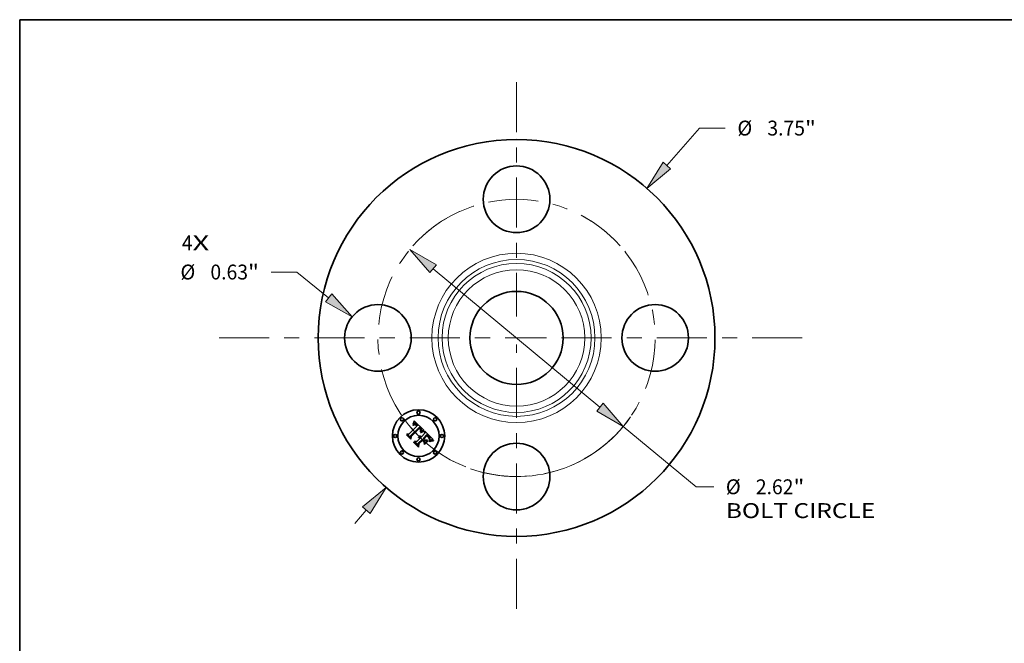
# Model space of a CAD drawing. Extents: x 0 to 10.8, y 0 to 8.2.
# Drawn here: x 0.2 to 6.8, y 4.1 to 8.2 of the extents above; entities that cross this region are included whole.
import ezdxf
from ezdxf.enums import TextEntityAlignment as Align

# ---------------------------------------------------------------- set-up
doc = ezdxf.new("R2010")
doc.units = 0
doc.header["$MEASUREMENT"] = 0
doc.linetypes.add('DASHDOT', pattern=[18.5, 12, -3, 0.5, -3])
doc.layers.get('0').update_dxf_attribs({"lineweight": 13})
doc.layers.add('1', color=7, linetype='Continuous', lineweight=13)
doc.styles.get("Standard").update_dxf_attribs({"font": 'isocp.shx'})

# ---------------------------------------------------------------- blocks, each defined once
blk = doc.blocks.new('BLOCK7')
at = {"color": 7, "lineweight": 13, "ltscale": 0.03937}
for s, p, p2 in [('4', (-3.163262, 0.828047), (-3.061667, 0.828047)), ('X', (-3.061667, 0.828047), (-2.905414, 0.828047))]:
    blk.add_text(s, height=0.140607, dxfattribs=at).set_placement(p, p2, align=Align.FIT)
blk = doc.blocks.new('BLOCK8')
at = {"color": 7, "lineweight": 13, "ltscale": 0.011769}
blk.add_line((1.4203, 1.628317), (1.729742, 1.98308), dxfattribs=at)
at = {"color": 7, "lineweight": 13, "ltscale": 0.006071}
blk.add_line((1.729742, 1.98308), (1.972599, 1.98308), dxfattribs=at)
at = {"color": 7, "lineweight": 13, "ltscale": 0.004106}
blk.add_line((-1.528256, -1.752084), (-1.4203, -1.628317), dxfattribs=at)
at = {"color": 7, "lineweight": 13, "ltscale": 0.03937}
for points in [[(1.384415, 1.659618), (1.232494, 1.413005), (1.456185, 1.597016)], [(-1.384415, -1.659618), (-1.232494, -1.413005), (-1.456185, -1.597016)]]:
    blk.add_lwpolyline(points, close=True, dxfattribs=at)
for points in [[(1.384415, 1.659618), (1.232494, 1.413005), (1.384415, 1.659618), (1.456185, 1.597016)], [(-1.384415, -1.659618), (-1.232494, -1.413005), (-1.384415, -1.659618), (-1.456185, -1.597016)]]:
    blk.add_solid(points, dxfattribs=at)
for s, p, p2 in [('%%c', (2.086885, 1.912776), (2.227492, 1.912776)), ('3.75', (2.37035, 1.912776), (2.725932, 1.912776)), ('"', (2.725932, 1.912776), (2.829044, 1.912776))]:
    blk.add_text(s, height=0.140607, dxfattribs=at).set_placement(p, p2, align=Align.FIT)
blk = doc.blocks.new('BLOCK9')
at = {"color": 7, "lineweight": 13, "ltscale": 0.006071}
blk.add_line((-2.077457, 0.622746), (-2.320314, 0.622746), dxfattribs=at)
at = {"color": 7, "lineweight": 13, "ltscale": 0.009691}
blk.add_line((-1.776461, 0.378506), (-2.077457, 0.622746), dxfattribs=at)
at = {"color": 7, "lineweight": 13, "ltscale": 0.03937}
blk.add_lwpolyline([(-1.806465, 0.34153), (-1.554603, 0.198481), (-1.746457, 0.415482)], close=True, dxfattribs=at)
blk.add_solid([(-1.806465, 0.34153), (-1.554603, 0.198481), (-1.806465, 0.34153), (-1.746457, 0.415482)], dxfattribs=at)
for s, p, p2 in [('%%c', (-3.176759, 0.552442), (-3.036151, 0.552442)), ('0.63', (-2.893294, 0.552442), (-2.537711, 0.552442)), ('"', (-2.537712, 0.552442), (-2.4346, 0.552442))]:
    blk.add_text(s, height=0.140607, dxfattribs=at).set_placement(p, p2, align=Align.FIT)
blk = doc.blocks.new('BLOCK10')
at = {"color": 7, "lineweight": 13, "ltscale": 0.03937}
for p, q in [((-0.788446, 0.653851), (0.788446, -0.653851)), ((1.008372, -0.836233), (1.696163, -1.406613))]:
    blk.add_line(p, q, dxfattribs=at)
at = {"color": 7, "lineweight": 13, "ltscale": 0.004186}
blk.add_line((1.696163, -1.406613), (1.86361, -1.406613), dxfattribs=at)
at = {"color": 7, "lineweight": 13, "ltscale": 0.03937}
for points in [[(-0.75805, 0.690505), (-1.008372, 0.836233), (-0.818843, 0.617197)], [(0.75805, -0.690505), (1.008372, -0.836233), (0.818843, -0.617197)]]:
    blk.add_lwpolyline(points, close=True, dxfattribs=at)
blk.add_arc((0, 0), 1.31, 250.570411, 325.251232, dxfattribs=at)
for points in [[(-0.75805, 0.690505), (-1.008372, 0.836233), (-0.75805, 0.690505), (-0.818843, 0.617197)], [(0.75805, -0.690505), (1.008372, -0.836233), (0.75805, -0.690505), (0.818843, -0.617197)]]:
    blk.add_solid(points, dxfattribs=at)
for s, p, p2 in [('%%c', (1.977896, -1.476916), (2.118504, -1.476916)), ('2.62', (2.261361, -1.476916), (2.616943, -1.476916)), ('"', (2.616943, -1.476916), (2.720055, -1.476916)), ('BOLT CIRCLE', (1.977896, -1.701888), (3.38966, -1.701888))]:
    blk.add_text(s, height=0.140607, dxfattribs=at).set_placement(p, p2, align=Align.FIT)
blk = doc.blocks.new('BLOCK11')
at = {"color": 7, "linetype": 'DASHDOT', "lineweight": 13, "ltscale": 0.03937}
blk.add_line((-2.811023, 0), (0.191023, 0), dxfattribs=at)
blk.add_arc((0, 0), 1.31, 114.349415, 245.650599, dxfattribs=at)
blk = doc.blocks.new('BLOCK12')
at = {"color": 7, "linetype": 'DASHDOT', "lineweight": 13, "ltscale": 0.03937}
blk.add_line((0, 2.416345), (0, 0.203655), dxfattribs=at)
blk.add_arc((0, 0), 1.31, 41.611514, 138.388485, dxfattribs=at)
blk = doc.blocks.new('BLOCK13')
at = {"color": 7, "linetype": 'DASHDOT', "lineweight": 13, "ltscale": 0.03937}
blk.add_line((2.700513, 0), (-0.080512, 0), dxfattribs=at)
blk.add_arc((0, 0), 1.31, 299.182834, 60.817172, dxfattribs=at)
blk = doc.blocks.new('BLOCK14')
at = {"color": 7, "linetype": 'DASHDOT', "lineweight": 13, "ltscale": 0.03937}
blk.add_line((0, -2.558429), (0, -0.061571), dxfattribs=at)
blk.add_arc((0, 0), 1.31, 215.39715, 324.602855, dxfattribs=at)

msp = doc.modelspace()

# ---------------------------------------------------------------- linework, layer by layer
at = {"color": 7, "lineweight": 35, "ltscale": 0.001883}
msp.add_line((2.8249, 5.5085), (2.8782, 5.5618), dxfattribs=at)
at = {"color": 7, "lineweight": 35, "ltscale": 0.002052}
msp.add_line((2.8938, 5.5548), (2.8351, 5.4974), dxfattribs=at)
at = {"color": 7, "lineweight": 35, "ltscale": 0.001972}
msp.add_line((2.8372, 5.4942), (2.893, 5.5499), dxfattribs=at)
at = {"color": 7, "lineweight": 35, "ltscale": 0.001903}
msp.add_line((2.8931, 5.5468), (2.8392, 5.493), dxfattribs=at)
at = {"color": 7, "lineweight": 35, "ltscale": 6.7e-05}
for p, q in [((2.8517, 5.5723), (2.852, 5.575)), ((2.8569, 5.5862), (2.8578, 5.5887)), ((2.8103, 5.5018), (2.8105, 5.5044)), ((2.9099, 5.5244), (2.9124, 5.5253)), ((2.9693, 5.4645), (2.9719, 5.4653))]:
    msp.add_line(p, q, dxfattribs=at)
at = {"color": 7, "lineweight": 35, "ltscale": 4.6e-05}
for p, q in [((2.8531, 5.5735), (2.8517, 5.5723)), ((2.8653, 5.5712), (2.8635, 5.5713)), ((2.8952, 5.4961), (2.897, 5.4961)), ((2.897, 5.4961), (2.8989, 5.496)), ((2.9211, 5.5279), (2.9229, 5.5282)), ((2.9598, 5.4776), (2.9592, 5.4793)), ((2.9626, 5.4713), (2.963, 5.4731))]:
    msp.add_line(p, q, dxfattribs=at)
at = {"color": 7, "lineweight": 35, "ltscale": 5.8e-05}
for p, q in [((2.852, 5.575), (2.853, 5.577)), ((2.9645, 5.4605), (2.9624, 5.4596))]:
    msp.add_line(p, q, dxfattribs=at)
at = {"color": 7, "lineweight": 35, "ltscale": 4.3e-05}
for p, q in [((2.8526, 5.5678), (2.854, 5.5689)), ((2.9012, 5.5262), (2.902, 5.5277)), ((2.9602, 5.488), (2.9592, 5.4894)), ((2.963, 5.4731), (2.9633, 5.4748)), ((2.9748, 5.4706), (2.9732, 5.4702))]:
    msp.add_line(p, q, dxfattribs=at)
at = {"color": 7, "lineweight": 35, "ltscale": 4.9e-05}
for p, q in [((2.854, 5.5664), (2.8526, 5.5678)), ((2.8635, 5.5713), (2.8616, 5.5709)), ((2.8672, 5.5707), (2.8653, 5.5712)), ((2.9469, 5.4968), (2.9483, 5.4954)), ((2.9621, 5.4694), (2.9626, 5.4713)), ((2.9732, 5.4702), (2.9713, 5.4696))]:
    msp.add_line(p, q, dxfattribs=at)
at = {"color": 7, "lineweight": 35, "ltscale": 5.9e-05}
for p, q in [((2.853, 5.577), (2.854, 5.5792)), ((2.9148, 5.5262), (2.917, 5.5269)), ((2.958, 5.4848), (2.9593, 5.4828))]:
    msp.add_line(p, q, dxfattribs=at)
at = {"color": 7, "lineweight": 35, "ltscale": 4.4e-05}
for p, q in [((2.8544, 5.5746), (2.8531, 5.5735)), ((2.9252, 5.5263), (2.9234, 5.5261)), ((2.9465, 5.4944), (2.9452, 5.4956)), ((2.951, 5.4901), (2.9498, 5.4913)), ((2.9612, 5.4735), (2.9607, 5.4718)), ((2.9613, 5.4753), (2.9612, 5.4735))]:
    msp.add_line(p, q, dxfattribs=at)
at = {"color": 7, "lineweight": 35, "ltscale": 6.1e-05}
msp.add_line((2.854, 5.5792), (2.855, 5.5814), dxfattribs=at)
at = {"color": 7, "lineweight": 35, "ltscale": 4.1e-05}
for p, q in [((2.854, 5.5689), (2.8553, 5.5699)), ((2.8558, 5.5756), (2.8544, 5.5746)), ((2.9, 5.549), (2.8988, 5.5502)), ((2.902, 5.5277), (2.9028, 5.5292)), ((2.9477, 5.4933), (2.9465, 5.4944)), ((2.9623, 5.4659), (2.9608, 5.4653)), ((2.9638, 5.4666), (2.9623, 5.4659))]:
    msp.add_line(p, q, dxfattribs=at)
at = {"color": 7, "lineweight": 35, "ltscale": 3.8e-05}
for p, q in [((2.8552, 5.5674), (2.854, 5.5664)), ((2.8553, 5.5699), (2.8566, 5.5707)), ((2.8719, 5.5758), (2.8707, 5.5765)), ((2.8744, 5.5656), (2.8733, 5.5667)), ((2.8812, 5.567), (2.8802, 5.5681)), ((2.8822, 5.5658), (2.8812, 5.567)), ((2.8966, 5.5435), (2.8956, 5.5446)), ((2.8976, 5.5423), (2.8966, 5.5435)), ((2.8907, 5.4932), (2.8891, 5.4932)), ((2.9025, 5.5253), (2.9012, 5.5246)), ((2.9857, 5.4726), (2.9842, 5.4724))]:
    msp.add_line(p, q, dxfattribs=at)
at = {"color": 7, "lineweight": 35, "ltscale": 6.3e-05}
for p, q in [((2.855, 5.5814), (2.856, 5.5838)), ((2.9124, 5.5253), (2.9148, 5.5262)), ((2.9622, 5.4616), (2.9645, 5.4627)), ((2.9691, 5.4622), (2.9667, 5.4614))]:
    msp.add_line(p, q, dxfattribs=at)
at = {"color": 7, "lineweight": 35, "ltscale": 3.5e-05}
for p, q in [((2.8563, 5.5682), (2.8552, 5.5674)), ((2.8597, 5.5776), (2.8584, 5.577)), ((2.8711, 5.571), (2.8722, 5.5702)), ((2.8783, 5.5703), (2.8773, 5.5713)), ((2.9007, 5.5375), (2.9001, 5.5388)), ((2.9013, 5.5362), (2.9007, 5.5375)), ((2.9027, 5.5456), (2.9019, 5.5467)), ((2.8935, 5.493), (2.8921, 5.4932)), ((2.8949, 5.4927), (2.8935, 5.493)), ((2.9018, 5.4886), (2.9008, 5.4896)), ((2.9018, 5.5349), (2.9013, 5.5362)), ((2.9022, 5.5336), (2.9018, 5.5349)), ((2.9025, 5.5323), (2.9022, 5.5336)), ((2.9051, 5.5266), (2.9038, 5.526)), ((2.904, 5.532), (2.9045, 5.5333)), ((2.9552, 5.4855), (2.9543, 5.4866)), ((2.9625, 5.4841), (2.9619, 5.4853)), ((2.9636, 5.4779), (2.9636, 5.4793)), ((2.9679, 5.4683), (2.9666, 5.4678))]:
    msp.add_line(p, q, dxfattribs=at)
at = {"color": 7, "lineweight": 35, "ltscale": 3.9e-05}
for p, q in [((2.8571, 5.5764), (2.8558, 5.5756)), ((2.901, 5.5479), (2.9, 5.549)), ((2.9028, 5.5292), (2.9035, 5.5306)), ((2.9653, 5.4672), (2.9638, 5.4666))]:
    msp.add_line(p, q, dxfattribs=at)
at = {"color": 7, "lineweight": 35, "ltscale": 6.5e-05}
for p, q in [((2.856, 5.5838), (2.8569, 5.5862)), ((2.9668, 5.4637), (2.9693, 5.4645))]:
    msp.add_line(p, q, dxfattribs=at)
at = {"color": 7, "lineweight": 35, "ltscale": 3.3e-05}
for p, q in [((2.8574, 5.569), (2.8563, 5.5682)), ((2.8609, 5.578), (2.8597, 5.5776)), ((2.87, 5.5716), (2.8711, 5.571)), ((2.9034, 5.5445), (2.9027, 5.5456)), ((2.903, 5.5371), (2.9032, 5.5358)), ((2.8891, 5.4932), (2.8896, 5.4944)), ((2.8986, 5.4911), (2.8974, 5.4918)), ((2.8976, 5.487), (2.8987, 5.4863)), ((2.9045, 5.5333), (2.9048, 5.5345)), ((2.9076, 5.5277), (2.9063, 5.5271)), ((2.956, 5.4845), (2.9552, 5.4855))]:
    msp.add_line(p, q, dxfattribs=at)
at = {"color": 7, "lineweight": 35, "ltscale": 3.6e-05}
for p, q in [((2.8566, 5.5707), (2.8578, 5.5714)), ((2.8707, 5.5765), (2.8694, 5.5772)), ((2.8733, 5.5667), (2.8723, 5.5676)), ((2.8793, 5.5692), (2.8783, 5.5703)), ((2.8959, 5.5471), (2.8969, 5.5461)), ((2.8993, 5.54), (2.8985, 5.5412)), ((2.9001, 5.5388), (2.8993, 5.54)), ((2.8998, 5.4854), (2.9008, 5.4844)), ((2.9038, 5.526), (2.9025, 5.5253)), ((2.9031, 5.5344), (2.9028, 5.533)), ((2.9842, 5.4724), (2.9827, 5.4722))]:
    msp.add_line(p, q, dxfattribs=at)
at = {"color": 7, "lineweight": 35, "ltscale": 3.7e-05}
for p, q in [((2.8584, 5.577), (2.8571, 5.5764)), ((2.8722, 5.5702), (2.8734, 5.5692)), ((2.8802, 5.5681), (2.8793, 5.5692)), ((2.8985, 5.5412), (2.8976, 5.5423)), ((2.9019, 5.5467), (2.901, 5.5479)), ((2.8921, 5.4932), (2.8907, 5.4932)), ((2.9035, 5.5306), (2.904, 5.532)), ((2.9488, 5.4923), (2.9477, 5.4933)), ((2.9543, 5.4866), (2.9533, 5.4877)), ((2.9619, 5.4853), (2.9611, 5.4866)), ((2.9635, 5.4764), (2.9636, 5.4779)), ((2.9666, 5.4678), (2.9653, 5.4672))]:
    msp.add_line(p, q, dxfattribs=at)
at = {"color": 7, "lineweight": 35, "ltscale": 3.1e-05}
for p, q in [((2.8585, 5.5696), (2.8574, 5.569)), ((2.8669, 5.5781), (2.8657, 5.5783)), ((2.8688, 5.5722), (2.87, 5.5716)), ((2.8979, 5.5451), (2.8987, 5.5442)), ((2.904, 5.5434), (2.9034, 5.5445)), ((2.8903, 5.4871), (2.889, 5.4871)), ((2.8917, 5.4891), (2.8929, 5.4889)), ((2.8929, 5.4889), (2.8941, 5.4886)), ((2.8941, 5.4886), (2.8953, 5.4882)), ((2.9048, 5.5345), (2.9051, 5.5358)), ((2.9099, 5.5286), (2.9088, 5.5282)), ((2.9801, 5.4717), (2.9789, 5.4715))]:
    msp.add_line(p, q, dxfattribs=at)
at = {"color": 7, "lineweight": 35, "ltscale": 6.8e-05}
for p, q in [((2.8578, 5.5887), (2.8587, 5.5913)), ((2.9127, 5.523), (2.9102, 5.5221))]:
    msp.add_line(p, q, dxfattribs=at)
at = {"color": 7, "lineweight": 35, "ltscale": 3.4e-05}
for p, q in [((2.8578, 5.5714), (2.859, 5.572)), ((2.8694, 5.5772), (2.8681, 5.5777)), ((2.8723, 5.5676), (2.8712, 5.5685)), ((2.8948, 5.5539), (2.8938, 5.5548)), ((2.8959, 5.553), (2.8948, 5.5539)), ((2.8969, 5.5521), (2.8959, 5.553)), ((2.8979, 5.5512), (2.8969, 5.5521)), ((2.8969, 5.5461), (2.8979, 5.5451)), ((2.8988, 5.5502), (2.8979, 5.5512)), ((2.9022, 5.5395), (2.9027, 5.5383)), ((2.8962, 5.4923), (2.8949, 5.4927)), ((2.8974, 5.4918), (2.8962, 5.4923)), ((2.8997, 5.4904), (2.8986, 5.4911)), ((2.8987, 5.4863), (2.8998, 5.4854)), ((2.9008, 5.4896), (2.8997, 5.4904)), ((2.9032, 5.5358), (2.9031, 5.5344)), ((2.9063, 5.5271), (2.9051, 5.5266)), ((2.9498, 5.4913), (2.9488, 5.4923)), ((2.9827, 5.4722), (2.9814, 5.4719))]:
    msp.add_line(p, q, dxfattribs=at)
at = {"color": 7, "lineweight": 35, "ltscale": 3e-05}
for p, q in [((2.8596, 5.5702), (2.8585, 5.5696)), ((2.8602, 5.5725), (2.8614, 5.5729)), ((2.8634, 5.5784), (2.8621, 5.5783)), ((2.8645, 5.5785), (2.8634, 5.5784)), ((2.8657, 5.5783), (2.8645, 5.5785)), ((2.8677, 5.5727), (2.8688, 5.5722)), ((2.8702, 5.5692), (2.8692, 5.5698)), ((2.9044, 5.5423), (2.904, 5.5434)), ((2.8914, 5.4869), (2.8903, 5.4871)), ((2.9111, 5.529), (2.9099, 5.5286)), ((2.9252, 5.5331), (2.924, 5.5327)), ((2.9567, 5.4835), (2.956, 5.4845)), ((2.9633, 5.4817), (2.9629, 5.4829)), ((2.9635, 5.4805), (2.9633, 5.4817)), ((2.9703, 5.4692), (2.9691, 5.4688))]:
    msp.add_line(p, q, dxfattribs=at)
at = {"color": 7, "lineweight": 35, "ltscale": 7e-05}
for p, q in [((2.8587, 5.5913), (2.8596, 5.5939)), ((2.9455, 5.5037), (2.9436, 5.5058)), ((2.858, 5.4541), (2.8581, 5.4569))]:
    msp.add_line(p, q, dxfattribs=at)
at = {"color": 7, "lineweight": 35, "ltscale": 3.2e-05}
for p, q in [((2.859, 5.572), (2.8602, 5.5725)), ((2.8621, 5.5783), (2.8609, 5.578)), ((2.8681, 5.5777), (2.8669, 5.5781)), ((2.8712, 5.5685), (2.8702, 5.5692)), ((2.9027, 5.5383), (2.903, 5.5371)), ((2.8891, 5.4892), (2.8904, 5.4892)), ((2.8904, 5.4892), (2.8917, 5.4891)), ((2.8953, 5.4882), (2.8965, 5.4877)), ((2.8965, 5.4877), (2.8976, 5.487)), ((2.9088, 5.5282), (2.9076, 5.5277)), ((2.9629, 5.4829), (2.9625, 5.4841)), ((2.9636, 5.4793), (2.9635, 5.4805)), ((2.9814, 5.4719), (2.9801, 5.4717)), ((2.9691, 5.4688), (2.9679, 5.4683))]:
    msp.add_line(p, q, dxfattribs=at)
at = {"color": 7, "lineweight": 35, "ltscale": 7.2e-05}
for p, q in [((2.8596, 5.5939), (2.8605, 5.5967)), ((2.9072, 5.5233), (2.9099, 5.5244)), ((2.9102, 5.5221), (2.9075, 5.521)), ((2.9772, 5.4641), (2.9743, 5.4636))]:
    msp.add_line(p, q, dxfattribs=at)
at = {"color": 7, "lineweight": 35, "ltscale": 5.4e-05}
for p, q in [((2.8616, 5.5709), (2.8596, 5.5702)), ((2.889, 5.4871), (2.8891, 5.4892)), ((2.917, 5.5269), (2.9191, 5.5275)), ((2.9246, 5.5284), (2.9252, 5.5263)), ((2.9593, 5.4828), (2.9602, 5.4809))]:
    msp.add_line(p, q, dxfattribs=at)
at = {"color": 7, "lineweight": 35, "ltscale": 0.002268}
msp.add_line((2.8605, 5.5967), (2.9252, 5.5331), dxfattribs=at)
at = {"color": 7, "lineweight": 35, "ltscale": 2.8e-05}
for p, q in [((2.8614, 5.5729), (2.8625, 5.5732)), ((2.8667, 5.573), (2.8677, 5.5727)), ((2.8692, 5.5698), (2.8682, 5.5703)), ((2.894, 5.5461), (2.8931, 5.5468)), ((2.9048, 5.5412), (2.9044, 5.5423)), ((2.9052, 5.5369), (2.9053, 5.538)), ((2.8937, 5.4864), (2.8926, 5.4867)), ((2.8947, 5.4861), (2.8937, 5.4864)), ((2.8957, 5.4856), (2.8947, 5.4861)), ((2.8967, 5.4851), (2.8957, 5.4856)), ((2.8976, 5.4845), (2.8967, 5.4851)), ((2.8985, 5.4838), (2.8976, 5.4845)), ((2.9033, 5.4869), (2.9026, 5.4878)), ((2.9132, 5.5297), (2.9122, 5.5294)), ((2.9574, 5.4826), (2.9567, 5.4835)), ((2.9713, 5.4696), (2.9703, 5.4692))]:
    msp.add_line(p, q, dxfattribs=at)
at = {"color": 7, "lineweight": 35, "ltscale": 2.7e-05}
for p, q in [((2.8625, 5.5732), (2.8636, 5.5733)), ((2.8656, 5.5732), (2.8667, 5.573)), ((2.8948, 5.5453), (2.894, 5.5461)), ((2.8995, 5.5433), (2.9002, 5.5425)), ((2.9051, 5.5402), (2.9048, 5.5412)), ((2.9052, 5.5391), (2.9051, 5.5402)), ((2.9053, 5.538), (2.9052, 5.5391)), ((2.9778, 5.4713), (2.9767, 5.4711))]:
    msp.add_line(p, q, dxfattribs=at)
at = {"color": 7, "lineweight": 35, "ltscale": 5.2e-05}
for p, q in [((2.8636, 5.5733), (2.8656, 5.5732)), ((2.9018, 5.5185), (2.9009, 5.5203)), ((2.9215, 5.5257), (2.9195, 5.5252)), ((2.9512, 5.4926), (2.9527, 5.4912)), ((2.9615, 5.4674), (2.9621, 5.4694))]:
    msp.add_line(p, q, dxfattribs=at)
at = {"color": 7, "lineweight": 35, "ltscale": 2.6e-05}
for p, q in [((2.8682, 5.5703), (2.8672, 5.5707)), ((2.8956, 5.5446), (2.8948, 5.5453))]:
    msp.add_line(p, q, dxfattribs=at)
at = {"color": 7, "lineweight": 35, "ltscale": 4e-05}
for p, q in [((2.8733, 5.5749), (2.8719, 5.5758)), ((2.8734, 5.5692), (2.8746, 5.5682)), ((2.9013, 5.5409), (2.9022, 5.5395)), ((2.9012, 5.5246), (2.9012, 5.5262)), ((2.9533, 5.4877), (2.9522, 5.4889)), ((2.9611, 5.4866), (2.9602, 5.488)), ((2.9633, 5.4748), (2.9635, 5.4764))]:
    msp.add_line(p, q, dxfattribs=at)
at = {"color": 7, "lineweight": 35, "ltscale": 4.2e-05}
for p, q in [((2.8746, 5.5738), (2.8733, 5.5749)), ((2.8746, 5.5682), (2.8758, 5.567)), ((2.9229, 5.5282), (2.9246, 5.5284)), ((2.9522, 5.4889), (2.951, 5.4901))]:
    msp.add_line(p, q, dxfattribs=at)
at = {"color": 7, "lineweight": 35, "ltscale": 0.000134}
msp.add_line((2.8782, 5.5618), (2.8744, 5.5656), dxfattribs=at)
at = {"color": 7, "lineweight": 35, "ltscale": 4.5e-05}
for p, q in [((2.8759, 5.5726), (2.8746, 5.5738)), ((2.9592, 5.4793), (2.9584, 5.4809)), ((2.9612, 5.4771), (2.9613, 5.4753))]:
    msp.add_line(p, q, dxfattribs=at)
at = {"color": 7, "lineweight": 35, "ltscale": 0.000114}
msp.add_line((2.8758, 5.567), (2.879, 5.5638), dxfattribs=at)
at = {"color": 7, "lineweight": 35, "ltscale": 4.7e-05}
for p, q in [((2.8773, 5.5713), (2.8759, 5.5726)), ((2.8933, 5.4958), (2.8952, 5.4961)), ((2.8989, 5.496), (2.9007, 5.4955)), ((2.9452, 5.4956), (2.9438, 5.4968)), ((2.9592, 5.4894), (2.9581, 5.4908)), ((2.9603, 5.4758), (2.9598, 5.4776)), ((2.9609, 5.479), (2.9612, 5.4771)), ((2.9864, 5.4671), (2.9865, 5.4653))]:
    msp.add_line(p, q, dxfattribs=at)
at = {"color": 7, "lineweight": 35, "ltscale": 9.5e-05}
msp.add_line((2.879, 5.5638), (2.8822, 5.5658), dxfattribs=at)
at = {"color": 7, "lineweight": 35, "ltscale": 0.000102}
msp.add_line((2.893, 5.5499), (2.8959, 5.5471), dxfattribs=at)
at = {"color": 7, "lineweight": 35, "ltscale": 2.9e-05}
for p, q in [((2.8987, 5.5442), (2.8995, 5.5433)), ((2.9051, 5.5358), (2.9052, 5.5369)), ((2.8926, 5.4867), (2.8914, 5.4869)), ((2.8994, 5.483), (2.8985, 5.4838)), ((2.9026, 5.4878), (2.9018, 5.4886)), ((2.9122, 5.5294), (2.9111, 5.529)), ((2.9789, 5.4715), (2.9778, 5.4713))]:
    msp.add_line(p, q, dxfattribs=at)
at = {"color": 7, "lineweight": 35, "ltscale": 4.8e-05}
for p, q in [((2.9002, 5.5425), (2.9013, 5.5409)), ((2.8915, 5.4952), (2.8933, 5.4958)), ((2.9007, 5.4955), (2.9025, 5.4949)), ((2.9234, 5.5261), (2.9215, 5.5257)), ((2.9455, 5.4981), (2.9469, 5.4968)), ((2.9606, 5.4738), (2.9603, 5.4758)), ((2.9604, 5.4585), (2.9601, 5.4604)), ((2.9767, 5.4711), (2.9748, 5.4706))]:
    msp.add_line(p, q, dxfattribs=at)
at = {"color": 7, "lineweight": 35, "ltscale": 0.000967}
msp.add_line((2.8377, 5.4744), (2.8103, 5.5018), dxfattribs=at)
at = {"color": 7, "lineweight": 35, "ltscale": 0.000907}
msp.add_line((2.8105, 5.5044), (2.8362, 5.4788), dxfattribs=at)
at = {"color": 7, "lineweight": 35, "ltscale": 0.000865}
msp.add_line((2.8356, 5.4853), (2.8111, 5.5097), dxfattribs=at)
at = {"color": 7, "lineweight": 35, "ltscale": 0.000345}
for p, q in [((2.8111, 5.5097), (2.8249, 5.5085)), ((2.887, 5.4492), (2.8869, 5.4354))]:
    msp.add_line(p, q, dxfattribs=at)
at = {"color": 7, "lineweight": 35, "ltscale": 0.000304}
msp.add_line((2.8351, 5.4974), (2.8356, 5.4853), dxfattribs=at)
at = {"color": 7, "lineweight": 35, "ltscale": 0.000385}
msp.add_line((2.8362, 5.4788), (2.8372, 5.4942), dxfattribs=at)
at = {"color": 7, "lineweight": 35, "ltscale": 0.000466}
msp.add_line((2.8392, 5.493), (2.8377, 5.4744), dxfattribs=at)
at = {"color": 7, "lineweight": 35, "ltscale": 0.000814}
msp.add_line((2.8763, 5.46), (2.8994, 5.483), dxfattribs=at)
at = {"color": 7, "lineweight": 35, "ltscale": 0.000954}
msp.add_line((2.914, 5.4762), (2.887, 5.4492), dxfattribs=at)
at = {"color": 7, "lineweight": 35, "ltscale": 5.1e-05}
for p, q in [((2.8896, 5.4944), (2.8915, 5.4952)), ((2.9498, 5.4941), (2.9512, 5.4926))]:
    msp.add_line(p, q, dxfattribs=at)
at = {"color": 7, "lineweight": 35, "ltscale": 8.9e-05}
msp.add_line((2.9008, 5.4844), (2.9033, 5.4869), dxfattribs=at)
at = {"color": 7, "lineweight": 35, "ltscale": 9.9e-05}
msp.add_line((2.9009, 5.5203), (2.9044, 5.522), dxfattribs=at)
at = {"color": 7, "lineweight": 35, "ltscale": 8e-05}
msp.add_line((2.9047, 5.5198), (2.9018, 5.5185), dxfattribs=at)
at = {"color": 7, "lineweight": 35, "ltscale": 1.9e-05}
msp.add_line((2.9028, 5.533), (2.9025, 5.5323), dxfattribs=at)
at = {"color": 7, "lineweight": 35, "ltscale": 5e-05}
for p, q in [((2.9025, 5.4949), (2.9043, 5.494)), ((2.9191, 5.5275), (2.9211, 5.5279)), ((2.9483, 5.4954), (2.9498, 5.4941)), ((2.9581, 5.4908), (2.9568, 5.4923)), ((2.9584, 5.4809), (2.9574, 5.4826)), ((2.9602, 5.4809), (2.9609, 5.479)), ((2.9607, 5.4718), (2.9606, 5.4738))]:
    msp.add_line(p, q, dxfattribs=at)
at = {"color": 7, "lineweight": 35, "ltscale": 5.3e-05}
for p, q in [((2.9043, 5.494), (2.906, 5.4928)), ((2.9568, 5.4923), (2.9553, 5.4939))]:
    msp.add_line(p, q, dxfattribs=at)
at = {"color": 7, "lineweight": 35, "ltscale": 7.6e-05}
for p, q in [((2.9044, 5.522), (2.9072, 5.5233)), ((2.9075, 5.521), (2.9047, 5.5198)), ((2.9803, 5.4667), (2.9833, 5.467))]:
    msp.add_line(p, q, dxfattribs=at)
at = {"color": 7, "lineweight": 35, "ltscale": 5.6e-05}
for p, q in [((2.906, 5.4928), (2.9078, 5.4914)), ((2.9195, 5.5252), (2.9174, 5.5246)), ((2.9553, 5.4939), (2.9538, 5.4955)), ((2.9624, 5.4596), (2.9604, 5.4585)), ((2.9608, 5.4653), (2.9615, 5.4674))]:
    msp.add_line(p, q, dxfattribs=at)
at = {"color": 7, "lineweight": 35, "ltscale": 0.000799}
msp.add_line((2.9078, 5.4914), (2.9304, 5.514), dxfattribs=at)
at = {"color": 7, "lineweight": 35, "ltscale": 6.4e-05}
for p, q in [((2.9151, 5.5239), (2.9127, 5.523)), ((2.9566, 5.4869), (2.958, 5.4848)), ((2.9645, 5.4627), (2.9668, 5.4637))]:
    msp.add_line(p, q, dxfattribs=at)
at = {"color": 7, "lineweight": 35, "ltscale": 0.00028}
msp.add_line((2.924, 5.5327), (2.9132, 5.5297), dxfattribs=at)
at = {"color": 7, "lineweight": 35, "ltscale": 0.000433}
msp.add_line((2.9263, 5.464), (2.914, 5.4762), dxfattribs=at)
at = {"color": 7, "lineweight": 35, "ltscale": 6e-05}
for p, q in [((2.9174, 5.5246), (2.9151, 5.5239)), ((2.9667, 5.4614), (2.9645, 5.4605))]:
    msp.add_line(p, q, dxfattribs=at)
at = {"color": 7, "lineweight": 35, "ltscale": 0.000886}
msp.add_line((2.9436, 5.5058), (2.9185, 5.4807), dxfattribs=at)
at = {"color": 7, "lineweight": 35, "ltscale": 0.000115}
msp.add_line((2.9185, 5.4807), (2.9218, 5.4775), dxfattribs=at)
at = {"color": 7, "lineweight": 35, "ltscale": 0.000782}
msp.add_line((2.9218, 5.4775), (2.9439, 5.4996), dxfattribs=at)
at = {"color": 7, "lineweight": 35, "ltscale": 0.000731}
msp.add_line((2.9438, 5.4968), (2.9231, 5.4761), dxfattribs=at)
at = {"color": 7, "lineweight": 35, "ltscale": 0.000286}
msp.add_line((2.9231, 5.4761), (2.9312, 5.468), dxfattribs=at)
at = {"color": 7, "lineweight": 35, "ltscale": 0.000353}
msp.add_line((2.9304, 5.514), (2.9301, 5.5282), dxfattribs=at)
at = {"color": 7, "lineweight": 35, "ltscale": 0.001965}
msp.add_line((2.9301, 5.5282), (2.9857, 5.4726), dxfattribs=at)
at = {"color": 7, "lineweight": 35, "ltscale": 5.5e-05}
msp.add_line((2.9439, 5.4996), (2.9455, 5.4981), dxfattribs=at)
at = {"color": 7, "lineweight": 35, "ltscale": 0.000184}
msp.add_line((2.9507, 5.4985), (2.9455, 5.5037), dxfattribs=at)
at = {"color": 7, "lineweight": 35, "ltscale": 0.000108}
msp.add_line((2.9538, 5.4955), (2.9507, 5.4985), dxfattribs=at)
at = {"color": 7, "lineweight": 35, "ltscale": 7.4e-05}
msp.add_line((2.9527, 5.4912), (2.9548, 5.489), dxfattribs=at)
at = {"color": 7, "lineweight": 35, "ltscale": 6.9e-05}
for p, q in [((2.9548, 5.489), (2.9566, 5.4869)), ((2.9743, 5.4636), (2.9717, 5.4629)), ((2.9719, 5.4653), (2.9746, 5.4659))]:
    msp.add_line(p, q, dxfattribs=at)
at = {"color": 7, "lineweight": 35, "ltscale": 0.001096}
msp.add_line((2.889, 5.4231), (2.858, 5.4541), dxfattribs=at)
at = {"color": 7, "lineweight": 35, "ltscale": 0.001037}
msp.add_line((2.8581, 5.4569), (2.8874, 5.4276), dxfattribs=at)
at = {"color": 7, "lineweight": 35, "ltscale": 0.000929}
msp.add_line((2.8869, 5.4354), (2.8607, 5.4617), dxfattribs=at)
at = {"color": 7, "lineweight": 35, "ltscale": 0.000395}
msp.add_line((2.8607, 5.4617), (2.8763, 5.46), dxfattribs=at)
at = {"color": 7, "lineweight": 35, "ltscale": 0.000436}
msp.add_line((2.8874, 5.4276), (2.8892, 5.4449), dxfattribs=at)
at = {"color": 7, "lineweight": 35, "ltscale": 0.00053}
msp.add_line((2.8912, 5.4442), (2.889, 5.4231), dxfattribs=at)
at = {"color": 7, "lineweight": 35, "ltscale": 0.000884}
msp.add_line((2.8892, 5.4449), (2.9142, 5.4699), dxfattribs=at)
at = {"color": 7, "lineweight": 35, "ltscale": 0.00081}
msp.add_line((2.9141, 5.4671), (2.8912, 5.4442), dxfattribs=at)
at = {"color": 7, "lineweight": 35, "ltscale": 0.000388}
msp.add_line((2.9251, 5.4562), (2.9141, 5.4671), dxfattribs=at)
at = {"color": 7, "lineweight": 35, "ltscale": 0.00038}
msp.add_line((2.9142, 5.4699), (2.925, 5.4592), dxfattribs=at)
at = {"color": 7, "lineweight": 35, "ltscale": 7.5e-05}
for p, q in [((2.925, 5.4592), (2.9251, 5.4562)), ((2.9801, 5.4646), (2.9772, 5.4641))]:
    msp.add_line(p, q, dxfattribs=at)
at = {"color": 7, "lineweight": 35, "ltscale": 0.000447}
msp.add_line((2.9264, 5.4461), (2.9263, 5.464), dxfattribs=at)
at = {"color": 7, "lineweight": 35, "ltscale": 0.000793}
msp.add_line((2.9488, 5.4685), (2.9264, 5.4461), dxfattribs=at)
at = {"color": 7, "lineweight": 35, "ltscale": 0.000818}
for p, q in [((2.9271, 5.4418), (2.9503, 5.4649)), ((2.9509, 5.4627), (2.9277, 5.4396))]:
    msp.add_line(p, q, dxfattribs=at)
at = {"color": 7, "lineweight": 35, "ltscale": 5.7e-05}
for p, q in [((2.9277, 5.4396), (2.9271, 5.4418)), ((2.9503, 5.4649), (2.9509, 5.4627))]:
    msp.add_line(p, q, dxfattribs=at)
at = {"color": 7, "lineweight": 35, "ltscale": 0.000441}
msp.add_line((2.9312, 5.468), (2.9488, 5.4685), dxfattribs=at)
at = {"color": 7, "lineweight": 35, "ltscale": 6.2e-05}
msp.add_line((2.9601, 5.4604), (2.9622, 5.4616), dxfattribs=at)
at = {"color": 7, "lineweight": 35, "ltscale": 6.6e-05}
msp.add_line((2.9717, 5.4629), (2.9691, 5.4622), dxfattribs=at)
at = {"color": 7, "lineweight": 35, "ltscale": 7.1e-05}
msp.add_line((2.9746, 5.4659), (2.9774, 5.4664), dxfattribs=at)
at = {"color": 7, "lineweight": 35, "ltscale": 7.3e-05}
msp.add_line((2.9774, 5.4664), (2.9803, 5.4667), dxfattribs=at)
at = {"color": 7, "lineweight": 35, "ltscale": 7.8e-05}
for p, q in [((2.9832, 5.465), (2.9801, 5.4646)), ((2.9833, 5.467), (2.9864, 5.4671))]:
    msp.add_line(p, q, dxfattribs=at)
at = {"color": 7, "lineweight": 35, "ltscale": 8.2e-05}
msp.add_line((2.9865, 5.4653), (2.9832, 5.465), dxfattribs=at)
at = {"color": 7, "lineweight": 35, "ltscale": 0.03937}
for centre, radius in [((3.5369, 6.1449), 1.3125), ((3.5369, 7.0619), 0.2205), ((3.5369, 6.1449), 0.308), ((2.6199, 6.1449), 0.2205), ((4.4539, 6.1449), 0.2205), ((2.8885, 5.4965), 0.1732), ((2.8885, 5.4965), 0.1365), ((2.779, 5.606), 0.0105), ((2.8885, 5.6513), 0.0105), ((2.998, 5.606), 0.0105), ((2.7336, 5.4965), 0.0105), ((3.0434, 5.4965), 0.0105), ((3.5369, 5.2279), 0.2205), ((2.779, 5.387), 0.0105), ((2.8885, 5.3416), 0.0105), ((2.998, 5.387), 0.0105)]:
    msp.add_circle(centre, radius, dxfattribs=at)
at = {"color": 7, "lineweight": 13, "ltscale": 0.03937}
for radius in [0.5602, 0.5189, 0.4929, 0.4515]:
    msp.add_circle((3.5369, 6.1449), radius, dxfattribs=at)
at = {"layer": '1', "color": 7, "lineweight": 35, "ltscale": 0.03937}
for p, q in [((0.25, 0.25), (0.25, 8.25)), ((0.25, 8.25), (10.75, 8.25))]:
    msp.add_line(p, q, dxfattribs=at)

# ---------------------------------------------------------------- block references
at = {"lineweight": 0, "xscale": 0.7, "yscale": 0.7, "zscale": 0.7}
for name in ['BLOCK12', 'BLOCK8', 'BLOCK11', 'BLOCK13', 'BLOCK7', 'BLOCK10', 'BLOCK9', 'BLOCK14']:
    msp.add_blockref(name, (3.5369, 6.1449), dxfattribs=at)

doc.saveas('drawing.dxf')
